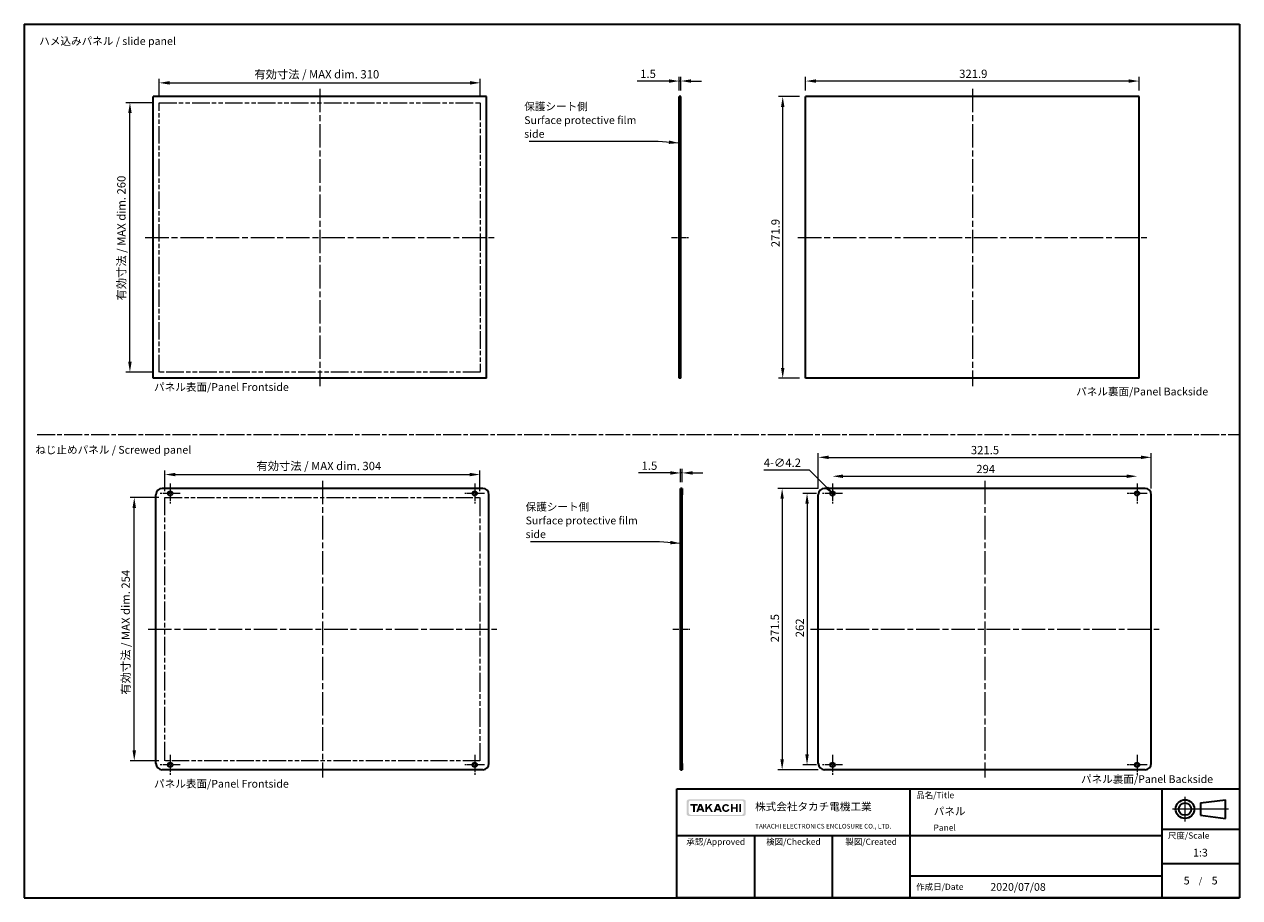
# Model space of a CAD drawing. Units: millimetres. Extents: x -772 to 5719, y -186 to 960.
# Drawn here: x 4546 to 5719, y -164 to 679 of the extents above; entities that cross this region are included whole.
import ezdxf
from ezdxf.enums import TextEntityAlignment as Align

# ---------------------------------------------------------------- set-up
doc = ezdxf.new("R2010")
doc.units = ezdxf.units.MM
doc.header["$LTSCALE"] = 4
doc.linetypes.add('CHAIN', pattern=[0.35429999999999995, 0.2362, -0.0295, 0.0591, -0.0295])
doc.linetypes.add('DOUBLE_DASH_CHAIN', pattern=[1.2403, 0.6614, -0.0827, 0.1654, -0.0827, 0.1654, -0.0827])
doc.layers.get('Defpoints').update_dxf_attribs({"lineweight": 25})
for name, color, linetype, lineweight in [('Border (ISO)', 7, 'Continuous', 35), ('Center Mark (ISO)', 131, 'Continuous', 18), ('Centerline (ISO)', 131, 'Continuous', 18), ('Dimension (ISO)', 7, 'Continuous', 18), ('Dimension (ISO) @ 1', 7, 'Continuous', 18), ('Hatch (ISO)', 1, 'Continuous', 18), ('Sketch Geometry (ISO)', 7, 'Continuous', 18), ('Symbol (ISO)', 7, 'Continuous', 18), ('Title (ISO)', 7, 'Continuous', 35), ('Visible (ISO)', 7, 'Continuous', 35), ('Visible Narrow (ISO)', 7, 'Continuous', 25)]:
    doc.layers.add(name, color=color, linetype=linetype, lineweight=lineweight)
doc.styles.add('Note Text (TK)', font='MS PGothic.ttf')
doc.styles.add('文字スタイル67', font='arial.ttf')
doc.dimstyles.new('Default - Method 1b (TK)', dxfattribs={"dimscale": 4, "dimtxt": 2.5, "dimasz": 2.5, "dimexe": 1, "dimexo": 1.499999999999999, "dimgap": 1, "dimtad": 1, "dimtoh": 1, "dimrnd": 1e-08, "dimdsep": 46, "dimtxsty": 'Note Text (TK)', "dimcen": 0.09, "dimdle": 5, "dimclrd": 100, "dimclre": 100, "dimclrt": 7, "dimadec": 1, "dimazin": 1, "dimtfac": 1, "dimtmove": 0, "dimatfit": 3, "dimfxl": 1, "dimtolj": 1, "dimlwd": -1, "dimlwe": -1, "dimarcsym": 0})
doc.dimstyles.new('Default - Method 1b (TK)$7', dxfattribs={"dimscale": 4, "dimtxt": 2.5, "dimasz": 2.5, "dimexe": 1, "dimexo": 1.499999999999999, "dimgap": 1, "dimtad": 1, "dimtoh": 1, "dimrnd": 1e-08, "dimdsep": 46, "dimtxsty": 'Note Text (TK)', "dimcen": 0.09, "dimdle": 5, "dimclrd": 100, "dimclre": 100, "dimclrt": 7, "dimadec": 1, "dimazin": 1, "dimtfac": 1, "dimtmove": 0, "dimatfit": 3, "dimfxl": 1, "dimtolj": 1, "dimlwd": -1, "dimlwe": -1, "dimarcsym": 0})

# ---------------------------------------------------------------- blocks, each defined once
blk = doc.blocks.new('図面枠 tk図枠')
at = {"layer": 'Border (ISO)'}
for p, q in [((14.49999999999999, 289), (405.4999999999997, 289)), ((14.49999999999999, 289), (14.50000000000001, 8.000000000000009)), ((405.4999999999997, 289), (405.4999999999997, 8.000000000000009)), ((14.50000000000001, 8.000000000000009), (405.4999999999997, 8.000000000000009))]:
    blk.add_line(p, q, dxfattribs=at)
blk = doc.blocks.new('表題欄 tk表題欄')
at = {"layer": 'Hatch (ISO)'}
h = blk.add_hatch(color=256, dxfattribs=at)
edge = h.paths.add_edge_path(flags=0)
edge.add_arc((95.57537688673351, 236.2990653650367), 0.5958259999999997, 269.9999999999897, 360)
edge.add_line((96.17120288673351, 236.2990653650368), (96.1712028867335, 239.7107813650365))
edge.add_arc((95.5753768867335, 239.7107813650366), 0.5958259999999997, 0, 90.0000000000068)
edge.add_line((95.57537688673342, 240.3066073650366), (79.13710888673356, 240.3066073650366))
edge.add_arc((79.13710888673353, 239.7107813650366), 0.5958259999999997, 89.99999999999744, 180)
edge.add_line((78.54128288673351, 239.7107813650365), (78.54128288673331, 236.2990653650368))
edge.add_arc((79.13710888673332, 236.2990653650365), 0.5958259999999997, 180, 270.0000000000231)
edge.add_line((79.13710888673356, 235.7032393650365), (95.57537688673342, 235.7032393650367))
edge = h.paths.add_edge_path()
edge.add_line((77.83935088673356, 239.9556413650365), (77.83935088673356, 236.0542053650368))
edge.add_arc((78.54128288673346, 236.0542053650367), 0.7019319999998936, 180, 270.0000000000087)
edge.add_line((78.54128288673355, 235.3522733650368), (96.17120288673351, 235.3522733650368))
edge.add_arc((96.17120288673351, 236.0542053650367), 0.7019319999998921, 270, 360)
edge.add_line((96.8731348867334, 236.0542053650368), (96.87313488673352, 239.9556413650365))
edge.add_arc((96.1712028867336, 239.9556413650367), 0.7019319999998921, 0, 90.00000000000873)
edge.add_line((96.1712028867335, 240.6575733650367), (78.54128288673355, 240.6575733650366))
edge.add_arc((78.54128288673355, 239.9556413650365), 0.7019319999999984, 90, 180)
for points in [[(79.07181288673355, 239.1476033650369), (79.07181288673355, 238.6578833650367), (79.92066088673353, 238.6578833650367), (79.92066088673353, 236.6581933650368), (80.50832488673353, 236.6581933650368), (80.50832488673353, 238.6578833650367), (81.35717288673355, 238.6578833650367), (81.35717288673355, 239.1476033650369)], [(85.68407849525303, 236.6581933650368), (84.9434673993943, 237.8918698287545), (84.41792288673358, 237.3246628822781), (84.41792288673358, 236.6581933650368), (83.89555488673355, 236.6581933650368), (83.89555488673355, 239.1476033650369), (84.41792288673358, 239.1476033650369), (84.41792288673358, 238.0993979968839), (85.38913556809511, 239.1476033650369), (86.1069649084727, 239.1476033650369), (85.31925422435492, 238.2974470774499), (86.30334488673353, 236.6581933650368)], [(92.0914293961446, 239.1476033650369), (92.0914293961446, 236.6581933650368), (92.60971639614463, 236.6581933650368), (92.60971639614463, 237.6580383650368), (93.76872039614459, 237.6580383650368), (93.76872039614459, 236.6581933650368), (94.28700739614462, 236.6581933650368), (94.28700739614462, 239.1476033650369), (93.76872039614459, 239.1476033650369), (93.76872039614459, 238.1477583650367), (92.60971639614463, 238.1477583650367), (92.60971639614463, 239.1476033650369)], [(94.8420233961447, 239.1476033650369), (94.8420233961447, 236.6581933650368), (95.3643913961447, 236.6581933650368), (95.3643913961447, 239.1476033650369)]]:
    blk.add_hatch(color=256, dxfattribs=at).paths.add_polyline_path(points)
h = blk.add_hatch(color=256, dxfattribs=at)
h.paths.add_polyline_path([(82.59020695886475, 237.7110913650368), (81.95242681460245, 237.7110913650368), (82.27131688673356, 238.5794973650367)], flags=0)
h.paths.add_polyline_path([(82.77903014574996, 237.1968853650368), (81.76360362771717, 237.1968853650368), (81.56578886050404, 236.6581933650368), (80.94907288673355, 236.6581933650368), (81.86321688673355, 239.1476033650369), (82.67941688673353, 239.1476033650369), (83.59356088673351, 236.6581933650368), (82.97684491296302, 236.6581933650368)])
h = blk.add_hatch(color=256, dxfattribs=at)
h.paths.add_polyline_path([(87.52707281460243, 237.7110913650368), (88.16485295886469, 237.7110913650368), (87.84596288673359, 238.5794973650367)], flags=0)
h.paths.add_polyline_path([(87.14043486050403, 236.6581933650368), (87.3382496277172, 237.1968853650368), (88.35367614574989, 237.1968853650368), (88.551490912963, 236.6581933650368), (89.16820688673344, 236.6581933650368), (88.25406288673351, 239.1476033650369), (87.43786288673356, 239.1476033650369), (86.52371888673358, 236.6581933650368)])
h = blk.add_hatch(color=256, dxfattribs=at)
edge = h.paths.add_edge_path()
edge.add_arc((90.52309888673331, 237.9028983650369), 1.273272000000011, 38.55054079078439, 336.5820184016556)
edge.add_line((91.69149139614443, 237.3968543650369), (91.17255542714857, 237.6216113977801))
edge.add_ellipse((90.52309888673351, 237.9028983650369), major_axis=(0, -0.7998759999999119), ratio=0.8673469387756529, start_angle=128.5505407907963, end_angle=426.582018401653, ccw=False)
edge.add_line((91.09381514418376, 238.3576891122095), (91.51887237036831, 238.6964075050431))
at = {"layer": 'Title (ISO)'}
for p, q in [((74.70882392282105, 244.052739026017), (255.7088239228211, 244.052739026017)), ((74.70882392282105, 209.052739026017), (74.70882392282105, 244.052739026017)), ((149.7088239228211, 244.052739026017), (149.7088239228211, 209.052739026017)), ((230.7088239228211, 244.052739026017), (230.7088239228211, 209.052739026017)), ((255.7088239228211, 244.052739026017), (255.7088239228211, 209.052739026017)), ((243.2088239228211, 239.552739026017), (251.2088239228211, 240.5527390260171)), ((243.2088239228211, 239.552739026017), (243.2088239228211, 235.552739026017)), ((251.2088239228211, 234.552739026017), (251.2088239228211, 240.5527390260171)), ((243.2088239228211, 235.552739026017), (251.2088239228211, 234.552739026017)), ((230.7088239228211, 231.052739026017), (255.7088239228211, 231.052739026017)), ((74.70882392282105, 229.052739026017), (230.7088239228211, 229.052739026017)), ((99.70882392282108, 229.052739026017), (99.70882392282108, 209.052739026017)), ((124.708823922821, 229.052739026017), (124.708823922821, 209.052739026017)), ((230.7088239228211, 220.052739026017), (255.7088239228211, 220.052739026017)), ((149.7088239228211, 216.052739026017), (230.7088239228211, 216.052739026017)), ((255.7088239228211, 209.052739026017), (74.70882392282105, 209.052739026017))]:
    blk.add_line(p, q, dxfattribs=at)
at = {"layer": 'Title (ISO)', "color": 4, "linetype": 'CHAIN', "lineweight": 18, "ltscale": 8.889559745788574}
blk.add_line((238.2088239228211, 241.552739026017), (238.2088239228211, 233.552739026017), dxfattribs=at)
at = {"layer": 'Title (ISO)', "color": 4, "linetype": 'CHAIN', "lineweight": 18, "ltscale": 20.00163269042969}
blk.add_line((252.2088239228211, 237.552739026017), (234.2088239228211, 237.552739026017), dxfattribs=at)
at = {"layer": 'Title (ISO)'}
for radius in [3, 2]:
    blk.add_circle((238.2088239228211, 237.552739026017), radius, dxfattribs=at)
at = {"layer": 'Title (ISO)', "color": 1, "char_height": 2.000000029802321, "line_spacing_factor": 1.5, "style": 'Note Text (TK)'}
for s, insert, attachment_point in [('\\fＭＳ Ｐゴシック|b0|i0;\\H2.0000;品名/Title', (151.708823922821, 242.052739026017), 4), ('\\fＭＳ Ｐゴシック|b0|i0;\\H2.0000;承認/Approved', (87.20882392282108, 227.052739026017), 5), ('\\fＭＳ Ｐゴシック|b0|i0;\\H2.0000;検図/Checked', (112.208823922821, 227.052739026017), 5), ('\\fＭＳ Ｐゴシック|b0|i0;\\H2.0000;製図/Created', (137.2088239228211, 227.052739026017), 5), ('\\fＭＳ Ｐゴシック|b0|i0;\\H2.0000;尺度/Scale', (232.7088239228211, 229.052739026017), 4), ('\\fＭＳ Ｐゴシック|b0|i0;\\H2.0000;作成日/Date', (151.708823922821, 212.552739026017), 4)]:
    blk.add_mtext(s, dxfattribs=dict(at, insert=insert, attachment_point=attachment_point))
at = {"layer": 'Title (ISO)', "color": 7, "line_spacing_factor": 1.5, "style": 'Note Text (TK)'}
for s, insert, char_height, attachment_point in [('株式会社タカチ電機工業', (99.87313488673342, 238.052739026017), 2.5, 4), ('\\fArial|b0|i0;\\H1.4986;TAKACHI ELECTRONICS ENCLOSURE CO., LTD.', (99.87313488673342, 232.052739026017), 1.49859994649887, 4), ('\\fＭＳ Ｐゴシック|b0|i0;\\H2.0000;/', (243.2088239228211, 214.552739026017), 2.000000029802321, 5)]:
    blk.add_mtext(s, dxfattribs=dict(at, insert=insert, char_height=char_height, attachment_point=attachment_point))
at = {"layer": 'Title (ISO)', "color": 7}
for tag, p, height, style in [('<品名>_001', (157.3395057354996, 235.5328526211062), 2.5, 'Note Text (TK)'), ('<Title>_001', (157.4305155958995, 230.5513747487906), 2.000000029802321, '文字スタイル67'), ('<ページ_No.>_001', (238.0980284456275, 213.302739026017), 2.5, 'Note Text (TK)'), ('<総ページ数>_001', (246.7997329866371, 213.302739026017), 2.5, 'Note Text (TK)'), ('作成日_001', (175.5468918326507, 211.2601253517655), 2.5, 'Note Text (TK)')]:
    blk.add_attdef(tag, p, '', height=height, dxfattribs=dict(at, style=style))
at = {"layer": 'Title (ISO)', "color": 7, "style": 'Note Text (TK)'}
for tag, p in [('<尺度>', (243.2088239228211, 223.5527390260171)), ('<承認>', (87.20882392282108, 217.052739026017))]:
    blk.add_attdef(tag, text='', height=2.5, dxfattribs=at).set_placement(p, align=Align.MIDDLE_CENTER)
blk = doc.blocks.new('*D109')
at = {"layer": 'Defpoints', "color": 0}
for p in [(4986.279749407941, 622.0855492502487), (4676.279749407941, 602.8774441828496), (4986.279749407941, 602.8774441828497)]:
    blk.add_point(p, dxfattribs=at)
at = {"layer": 'Dimension (ISO)', "color": 100}
for p, q in [((4676.279749407941, 608.8774441828498), (4676.279749407941, 626.0855492502487)), ((4686.279749407941, 622.0855492502487), (4976.279749407941, 622.0855492502487)), ((4986.279749407941, 608.8774441828498), (4986.279749407941, 626.0855492502487))]:
    blk.add_line(p, q, dxfattribs=at)
for points in [[(4686.279749407941, 623.7522159169152), (4686.279749407941, 620.4188825835822), (4676.279749407941, 622.0855492502487)], [(4976.279749407941, 623.7522159169152), (4976.279749407941, 620.4188825835822), (4986.279749407941, 622.0855492502487)]]:
    blk.add_solid(points, dxfattribs=at)
at = {"layer": 'Dimension (ISO)', "color": 7, "insert": (4768.148547955155, 630.358276522976), "char_height": 8, "attachment_point": 4, "style": 'Note Text (TK)'}
blk.add_mtext('\\A1;有効寸法 / MAX dim. 310', dxfattribs=at)
blk = doc.blocks.new('*D108')
at = {"layer": 'Defpoints', "color": 0}
for p in [(4648.051163671008, 602.8774441828496), (4676.279749407941, 602.8774441828496), (4676.279749407941, 342.8774441828498)]:
    blk.add_point(p, dxfattribs=at)
at = {"layer": 'Dimension (ISO)', "color": 100}
for p, q in [((4670.279749407941, 602.8774441828496), (4644.051163671009, 602.8774441828496)), ((4648.051163671008, 352.8774441828498), (4648.051163671008, 592.8774441828497)), ((4670.279749407941, 342.8774441828498), (4644.051163671009, 342.8774441828498))]:
    blk.add_line(p, q, dxfattribs=at)
for points in [[(4646.384497004341, 592.8774441828497), (4649.717830337674, 592.8774441828497), (4648.051163671008, 602.8774441828496)], [(4646.384497004341, 352.8774441828498), (4649.717830337674, 352.8774441828498), (4648.051163671008, 342.8774441828498)]]:
    blk.add_solid(points, dxfattribs=at)
at = {"layer": 'Dimension (ISO)', "color": 7, "insert": (4639.778436398282, 411.9724854469861), "char_height": 8, "attachment_point": 4, "rotation": 90, "style": 'Note Text (TK)'}
blk.add_mtext('\\A1;有効寸法 / MAX dim. 260', dxfattribs=at)
blk = doc.blocks.new('*D107')
at = {"layer": 'Defpoints', "color": 0}
for p in [(4985.892675237707, 244.0110813809619), (4681.892675237707, 221.8273242243313), (4985.892675237707, 221.8273242243313)]:
    blk.add_point(p, dxfattribs=at)
at = {"layer": 'Dimension (ISO)', "color": 100}
for p, q in [((4681.892675237707, 227.8273242243313), (4681.892675237707, 248.0110813809619)), ((4985.892675237707, 227.8273242243313), (4985.892675237707, 248.0110813809619)), ((4691.892675237706, 244.0110813809619), (4975.892675237706, 244.0110813809619))]:
    blk.add_line(p, q, dxfattribs=at)
for points in [[(4691.892675237706, 245.6777480476285), (4691.892675237706, 242.3444147142952), (4681.892675237707, 244.0110813809619)], [(4975.892675237706, 245.6777480476285), (4975.892675237706, 242.3444147142952), (4985.892675237707, 244.0110813809619)]]:
    blk.add_solid(points, dxfattribs=at)
at = {"layer": 'Dimension (ISO)', "color": 7, "insert": (4770.130768847113, 252.2838086536892), "char_height": 8, "attachment_point": 4, "style": 'Note Text (TK)'}
blk.add_mtext('\\A1;有効寸法 / MAX dim. 304', dxfattribs=at)
blk = doc.blocks.new('*D106')
at = {"layer": 'Defpoints', "color": 0}
for p in [(4652.21666295258, 221.8273242243312), (4681.892675237707, 221.8273242243312), (4681.892675237707, -32.17267577566875)]:
    blk.add_point(p, dxfattribs=at)
at = {"layer": 'Dimension (ISO)', "color": 100}
for p, q in [((4675.892675237706, 221.8273242243312), (4648.21666295258, 221.8273242243312)), ((4652.21666295258, -22.17267577566875), (4652.21666295258, 211.8273242243311)), ((4675.892675237706, -32.17267577566875), (4648.21666295258, -32.17267577566874))]:
    blk.add_line(p, q, dxfattribs=at)
for points in [[(4650.549996285913, 211.8273242243311), (4653.883329619247, 211.8273242243311), (4652.21666295258, 221.8273242243312)], [(4650.549996285913, -22.17267577566875), (4653.883329619247, -22.17267577566875), (4652.21666295258, -32.17267577566874)]]:
    blk.add_solid(points, dxfattribs=at)
at = {"layer": 'Dimension (ISO)', "color": 7, "insert": (4643.943935679852, 31.50535355946442), "char_height": 8, "attachment_point": 4, "rotation": 90, "style": 'Note Text (TK)'}
blk.add_mtext('\\A1;有効寸法 / MAX dim. 254', dxfattribs=at)
blk = doc.blocks.new('*D105')
at = {"layer": 'Defpoints', "color": 0}
for p in [(5300.390889945031, 623.8274441828495), (5300.390889945031, 608.8274441828493), (5622.290889945032, 608.8274441828493)]:
    blk.add_point(p, dxfattribs=at)
at = {"layer": 'Dimension (ISO)', "color": 100}
for p, q in [((5300.390889945031, 614.8274441828495), (5300.390889945031, 627.8274441828495)), ((5612.290889945033, 623.8274441828495), (5310.390889945033, 623.8274441828495)), ((5622.290889945032, 614.8274441828495), (5622.290889945032, 627.8274441828495))]:
    blk.add_line(p, q, dxfattribs=at)
for points in [[(5310.390889945033, 625.494110849516), (5310.390889945033, 622.1607775161827), (5300.390889945031, 623.8274441828495)], [(5612.290889945033, 625.494110849516), (5612.290889945033, 622.1607775161827), (5622.290889945032, 623.8274441828495)]]:
    blk.add_solid(points, dxfattribs=at)
at = {"layer": 'Dimension (ISO)', "color": 7, "insert": (5448.594878723412, 630.8274441828493), "char_height": 8, "attachment_point": 4, "style": 'Note Text (TK)'}
blk.add_mtext('\\A1;321.9', dxfattribs=at)
blk = doc.blocks.new('*D104')
at = {"layer": 'Defpoints', "color": 0}
for p in [(5278.230465907917, 608.8274441828493), (5300.390889945031, 608.8274441828493), (5300.390889945031, 336.9274441828495)]:
    blk.add_point(p, dxfattribs=at)
at = {"layer": 'Dimension (ISO)', "color": 100}
for p, q in [((5294.390889945033, 608.8274441828493), (5274.230465907916, 608.8274441828493)), ((5278.230465907917, 346.9274441828495), (5278.230465907917, 598.8274441828495)), ((5294.390889945033, 336.9274441828495), (5274.230465907916, 336.9274441828495))]:
    blk.add_line(p, q, dxfattribs=at)
for points in [[(5276.563799241248, 598.8274441828495), (5279.897132574583, 598.8274441828495), (5278.230465907917, 608.8274441828493)], [(5276.563799241248, 346.9274441828495), (5279.897132574583, 346.9274441828495), (5278.230465907917, 336.9274441828495)]]:
    blk.add_solid(points, dxfattribs=at)
at = {"layer": 'Dimension (ISO)', "color": 7, "insert": (5271.230465907916, 463.4944580718299), "char_height": 8, "attachment_point": 4, "rotation": 90, "style": 'Note Text (TK)'}
blk.add_mtext('\\A1;271.9', dxfattribs=at)
blk = doc.blocks.new('*D103')
at = {"layer": 'Defpoints', "color": 0}
for p in [(5620.330861555826, 242.3672359716842), (5326.330861555828, 225.8273242243313), (5620.330861555826, 225.8273242243313)]:
    blk.add_point(p, dxfattribs=at)
at = {"layer": 'Dimension (ISO)', "color": 100}
blk.add_line((5336.330861555826, 242.3672359716842), (5610.330861555826, 242.3672359716842), dxfattribs=at)
for points in [[(5336.330861555826, 244.0339026383509), (5336.330861555826, 240.7005693050176), (5326.330861555828, 242.3672359716842)], [(5610.330861555826, 244.0339026383509), (5610.330861555826, 240.7005693050176), (5620.330861555826, 242.3672359716842)]]:
    blk.add_solid(points, dxfattribs=at)
at = {"layer": 'Dimension (ISO)', "color": 7, "insert": (5465.102528229441, 249.3672359716843), "char_height": 8, "attachment_point": 4, "style": 'Note Text (TK)'}
blk.add_mtext('\\A1;294', dxfattribs=at)
blk = doc.blocks.new('*D102')
at = {"layer": 'Defpoints', "color": 0}
for p in [(5634.080861555826, 260.6174678083513), (5312.580861555826, 224.5773242243313), (5634.080861555826, 224.5773242243313)]:
    blk.add_point(p, dxfattribs=at)
at = {"layer": 'Dimension (ISO)', "color": 100}
for p, q in [((5312.580861555826, 230.5773242243313), (5312.580861555826, 264.6174678083513)), ((5322.580861555826, 260.6174678083513), (5624.080861555826, 260.6174678083513)), ((5634.080861555826, 230.5773242243313), (5634.080861555826, 264.6174678083513))]:
    blk.add_line(p, q, dxfattribs=at)
for points in [[(5322.580861555826, 262.2841344750179), (5322.580861555826, 258.9508011416846), (5312.580861555826, 260.6174678083513)], [(5624.080861555826, 262.2841344750179), (5624.080861555826, 258.9508011416846), (5634.080861555826, 260.6174678083513)]]:
    blk.add_solid(points, dxfattribs=at)
at = {"layer": 'Dimension (ISO)', "color": 7, "insert": (5459.879929552617, 267.6174678083512), "char_height": 8, "attachment_point": 4, "style": 'Note Text (TK)'}
blk.add_mtext('\\A1;321.5', dxfattribs=at)
blk = doc.blocks.new('*D101')
at = {"layer": 'Defpoints', "color": 0}
for p in [(5316.730861555827, 225.8273242243313), (5301.730861555827, -36.17267577566875), (5316.730861555827, -36.17267577566875)]:
    blk.add_point(p, dxfattribs=at)
at = {"layer": 'Dimension (ISO)', "color": 100}
for p, q in [((5310.730861555827, 225.8273242243313), (5297.730861555827, 225.8273242243313)), ((5301.730861555827, 215.8273242243313), (5301.730861555827, -26.17267577566875)), ((5310.730861555827, -36.17267577566875), (5297.730861555827, -36.17267577566875))]:
    blk.add_line(p, q, dxfattribs=at)
for points in [[(5300.064194889159, 215.8273242243313), (5303.397528222493, 215.8273242243313), (5301.730861555827, 225.8273242243313)], [(5300.064194889159, -26.17267577566875), (5303.397528222493, -26.17267577566875), (5301.730861555827, -36.17267577566875)]]:
    blk.add_solid(points, dxfattribs=at)
at = {"layer": 'Dimension (ISO)', "color": 7, "insert": (5294.730861555827, 86.94443864259216), "char_height": 8, "attachment_point": 4, "rotation": 90, "style": 'Note Text (TK)'}
blk.add_mtext('\\A1;262', dxfattribs=at)
blk = doc.blocks.new('*D100')
at = {"layer": 'Defpoints', "color": 0}
for p in [(5318.580861555826, 230.5773242243313), (5277.678755068974, -40.92267577566874), (5318.580861555826, -40.92267577566874)]:
    blk.add_point(p, dxfattribs=at)
at = {"layer": 'Dimension (ISO)', "color": 100}
for p, q in [((5312.580861555826, 230.5773242243313), (5273.678755068974, 230.5773242243313)), ((5277.678755068974, 220.5773242243314), (5277.678755068974, -30.92267577566874)), ((5312.580861555826, -40.92267577566874), (5273.678755068974, -40.92267577566874))]:
    blk.add_line(p, q, dxfattribs=at)
for points in [[(5276.012088402307, 220.5773242243314), (5279.345421735641, 220.5773242243314), (5277.678755068974, 230.5773242243313)], [(5276.012088402307, -30.92267577566874), (5279.345421735641, -30.92267577566874), (5277.678755068974, -40.92267577566874)]]:
    blk.add_solid(points, dxfattribs=at)
at = {"layer": 'Dimension (ISO)', "color": 7, "insert": (5270.678755068974, 82.07419449663475), "char_height": 8, "attachment_point": 4, "rotation": 90, "style": 'Note Text (TK)'}
blk.add_mtext('\\A1;271.5', dxfattribs=at)
blk = doc.blocks.new('*D99')
at = {"layer": 'Defpoints', "color": 0}
for p in [(5324.845937315334, 227.3122484648216), (5327.815785796316, 224.3423999838401)]:
    blk.add_point(p, dxfattribs=at)
at = {"layer": 'Dimension (ISO)', "color": 100}
for p, q in [((5259.952510568798, 248.407519835851), (5303.750665944306, 248.407519835851)), ((5303.750665944306, 248.407519835851), (5320.744717984451, 231.4134677957054))]:
    blk.add_line(p, q, dxfattribs=at)
blk.add_solid([(5321.923229286429, 232.5919790976832), (5319.566206682473, 230.2349564937281), (5327.815785796316, 224.3423999838401)], dxfattribs=at)
at = {"layer": 'Dimension (ISO)', "color": 7, "insert": (5259.952510568798, 255.4075198358519), "char_height": 8, "attachment_point": 4, "style": 'Note Text (TK)'}
blk.add_mtext('\\A1;4-∅4.2', dxfattribs=at)
blk = doc.blocks.new('*D98')
at = {"layer": 'Defpoints', "color": 0}
for p in [(5178.353968545279, 623.8274441828495), (5178.353968545279, 608.8274441828493), (5179.853968545279, 608.8274441828493)]:
    blk.add_point(p, dxfattribs=at)
at = {"layer": 'Dimension (ISO)', "color": 100}
for p, q in [((5168.353968545279, 623.8274441828495), (5137.649423090735, 623.8274441828495)), ((5178.353968545279, 614.8274441828495), (5178.353968545279, 627.8274441828495)), ((5179.853968545279, 623.8274441828495), (5178.353968545279, 623.8274441828495)), ((5179.853968545279, 614.8274441828495), (5179.853968545279, 627.8274441828495)), ((5189.853968545278, 623.8274441828495), (5199.853968545279, 623.8274441828495))]:
    blk.add_line(p, q, dxfattribs=at)
for points in [[(5168.353968545279, 625.494110849516), (5168.353968545279, 622.1607775161827), (5178.353968545279, 623.8274441828495)], [(5189.853968545278, 625.494110849516), (5189.853968545278, 622.1607775161827), (5179.853968545279, 623.8274441828495)]]:
    blk.add_solid(points, dxfattribs=at)
at = {"layer": 'Dimension (ISO)', "color": 7, "insert": (5140.649423090735, 630.8274441828493), "char_height": 8, "attachment_point": 4, "style": 'Note Text (TK)'}
blk.add_mtext('\\A1;1.5', dxfattribs=at)
blk = doc.blocks.new('*D97')
at = {"layer": 'Defpoints', "color": 0}
for p in [(5179.703795318681, 245.5773242243314), (5179.703795318681, 230.5773242243313), (5181.203795318681, 230.5773242243313)]:
    blk.add_point(p, dxfattribs=at)
at = {"layer": 'Dimension (ISO)', "color": 100}
for p, q in [((5179.703795318681, 236.5773242243313), (5179.703795318681, 249.5773242243313)), ((5181.203795318681, 236.5773242243313), (5181.203795318681, 249.5773242243313)), ((5169.703795318681, 245.5773242243314), (5138.999249864134, 245.5773242243314)), ((5181.203795318681, 245.5773242243314), (5179.703795318681, 245.5773242243314)), ((5191.203795318681, 245.5773242243314), (5201.203795318681, 245.5773242243314))]:
    blk.add_line(p, q, dxfattribs=at)
for points in [[(5169.703795318681, 247.243990890998), (5169.703795318681, 243.9106575576647), (5179.703795318681, 245.5773242243314)], [(5191.203795318681, 247.243990890998), (5191.203795318681, 243.9106575576647), (5181.203795318681, 245.5773242243314)]]:
    blk.add_solid(points, dxfattribs=at)
at = {"layer": 'Dimension (ISO)', "color": 7, "insert": (5141.999249864134, 252.5773242243313), "char_height": 8, "attachment_point": 4, "style": 'Note Text (TK)'}
blk.add_mtext('\\A1;1.5', dxfattribs=at)

msp = doc.modelspace()

# ---------------------------------------------------------------- linework, layer by layer
at = {"layer": 'Center Mark (ISO)', "linetype": 'CHAIN', "ltscale": 7.111627578735351}
for p, q in [((4686.892675237706, 235.4273242243313), (4686.892675237706, 216.2273242243313)), ((4980.892675237707, 235.4273242243313), (4980.892675237707, 216.2273242243313)), ((5326.330861555828, 235.4273242243313), (5326.330861555828, 216.2273242243313)), ((5620.330861555826, 235.4273242243313), (5620.330861555826, 216.2273242243313)), ((4696.492675237705, 225.8273242243313), (4677.292675237706, 225.8273242243313)), ((4990.492675237707, 225.8273242243313), (4971.292675237706, 225.8273242243313)), ((5335.930861555826, 225.8273242243313), (5316.730861555827, 225.8273242243313)), ((5629.930861555827, 225.8273242243313), (5610.730861555826, 225.8273242243313)), ((4686.892675237706, -26.57267577566873), (4686.892675237706, -45.77267577566877)), ((4980.892675237707, -26.57267577566873), (4980.892675237707, -45.77267577566877)), ((5326.330861555828, -26.57267577566873), (5326.330861555828, -45.77267577566877)), ((5620.330861555826, -26.57267577566873), (5620.330861555826, -45.77267577566877)), ((4696.492675237705, -36.17267577566875), (4677.292675237706, -36.17267577566875)), ((4990.492675237707, -36.17267577566875), (4971.292675237706, -36.17267577566875)), ((5335.930861555826, -36.17267577566875), (5316.730861555827, -36.17267577566875)), ((5629.930861555827, -36.17267577566875), (5610.730861555826, -36.17267577566875))]:
    msp.add_line(p, q, dxfattribs=at)
at = {"layer": 'Centerline (ISO)', "linetype": 'CHAIN', "ltscale": 23.99096870422363}
for p, q in [((4831.279749407941, 616.3274441828497), (4831.279749407941, 329.4274441828497)), ((5461.340889945033, 616.3274441828495), (5461.340889945033, 329.4274441828495)), ((4662.829749407942, 472.8774441828496), (4999.729749407941, 472.8774441828496)), ((5292.890889945033, 472.8774441828496), (5629.790889945032, 472.8774441828496)), ((4833.892675237706, 238.0773242243313), (4833.892675237706, -48.42267577566875)), ((5473.330861555826, 238.0773242243313), (5473.330861555826, -48.42267577566875)), ((4665.642675237706, 94.82732422433128), (5002.142675237706, 94.82732422433128)), ((5305.080861555826, 94.82732422433128), (5641.580861555826, 94.82732422433128))]:
    msp.add_line(p, q, dxfattribs=at)
at = {"layer": 'Centerline (ISO)', "linetype": 'CHAIN', "ltscale": 6.111540794372557}
for p, q in [((5170.853968545279, 472.8774441828496), (5187.353968545279, 472.8774441828496)), ((5172.203795318683, 94.82732422433128), (5188.703795318683, 94.82732422433128))]:
    msp.add_line(p, q, dxfattribs=at)
at = {"layer": 'Sketch Geometry (ISO)', "color": 4, "linetype": 'DOUBLE_DASH_CHAIN', "ltscale": 6.408705711364746}
for p, q in [((4676.279749407941, 602.8774441828496), (4986.279749407941, 602.8774441828497)), ((4986.279749407941, 342.8774441828498), (4676.279749407941, 342.8774441828498))]:
    msp.add_line(p, q, dxfattribs=at)
at = {"layer": 'Sketch Geometry (ISO)', "color": 4, "linetype": 'DOUBLE_DASH_CHAIN', "ltscale": 6.352324485778807}
for p, q in [((4676.279749407941, 342.8774441828498), (4676.279749407941, 602.8774441828496)), ((4986.279749407941, 602.8774441828497), (4986.279749407941, 342.8774441828499))]:
    msp.add_line(p, q, dxfattribs=at)
at = {"layer": 'Sketch Geometry (ISO)', "color": 4, "linetype": 'CHAIN', "ltscale": 18.43887329101562}
msp.add_line((4558.347188544487, 282.5229054994157), (5719.393263857117, 282.5229054994157), dxfattribs=at)
at = {"layer": 'Sketch Geometry (ISO)', "color": 4, "linetype": 'DOUBLE_DASH_CHAIN', "ltscale": 6.284666538238525}
for p, q in [((4681.892675237707, 221.8273242243313), (4985.892675237707, 221.8273242243313)), ((4985.892675237707, -32.17267577566875), (4681.892675237707, -32.17267577566875))]:
    msp.add_line(p, q, dxfattribs=at)
at = {"layer": 'Sketch Geometry (ISO)', "color": 4, "linetype": 'DOUBLE_DASH_CHAIN', "ltscale": 6.826305389404295}
for p, q in [((4681.892675237707, -32.17267577566875), (4681.892675237707, 221.8273242243312)), ((4985.892675237707, 221.8273242243313), (4985.892675237707, -32.17267577566875))]:
    msp.add_line(p, q, dxfattribs=at)
at = {"layer": 'Visible (ISO)'}
for p, q in [((4992.229749407941, 608.8274441828497), (4670.329749407941, 608.8274441828497)), ((4670.329749407941, 336.9274441828498), (4670.329749407941, 608.8274441828497)), ((4992.229749407941, 336.9274441828498), (4992.229749407941, 608.8274441828497)), ((5179.853968545279, 608.8274441828493), (5178.353968545279, 608.8274441828493)), ((5178.353968545279, 336.9274441828496), (5178.353968545279, 608.8274441828493)), ((5179.853968545279, 336.9274441828496), (5179.853968545279, 608.8274441828493)), ((5300.390889945031, 336.9274441828495), (5300.390889945031, 608.8274441828493)), ((5622.290889945032, 608.8274441828493), (5300.390889945031, 608.8274441828493)), ((5622.290889945032, 336.9274441828495), (5622.290889945032, 608.8274441828493)), ((4992.229749407941, 336.9274441828498), (4670.329749407941, 336.9274441828498)), ((5179.853968545279, 336.9274441828496), (5178.353968545279, 336.9274441828496)), ((5622.290889945032, 336.9274441828495), (5300.390889945031, 336.9274441828495)), ((4673.142675237706, -34.92267577566875), (4673.142675237706, 224.5773242243313)), ((4988.642675237707, 230.5773242243313), (4679.142675237706, 230.5773242243313)), ((4994.642675237706, -34.92267577566875), (4994.642675237706, 224.5773242243313)), ((5179.703795318683, 224.5773242243313), (5179.703795318681, 230.5773242243313)), ((5181.203795318681, 230.5773242243313), (5179.703795318681, 230.5773242243313)), ((5179.703795318683, -34.92267577566869), (5179.703795318683, 224.5773242243313)), ((5181.203795318681, 230.5773242243313), (5181.203795318683, 224.5773242243313)), ((5181.203795318683, -34.92267577566869), (5181.203795318683, 224.5773242243313)), ((5312.580861555826, -34.92267577566875), (5312.580861555826, 224.5773242243313)), ((5628.080861555826, 230.5773242243313), (5318.580861555826, 230.5773242243313)), ((5634.080861555826, -34.92267577566875), (5634.080861555826, 224.5773242243313)), ((5179.703795318681, -40.92267577566868), (5179.703795318683, -34.92267577566869)), ((5181.203795318683, -34.92267577566869), (5181.203795318681, -40.92267577566868)), ((4988.642675237707, -40.92267577566874), (4679.142675237706, -40.92267577566874)), ((5179.703795318681, -40.92267577566868), (5181.203795318681, -40.92267577566868)), ((5628.080861555826, -40.92267577566874), (5318.580861555826, -40.92267577566874))]:
    msp.add_line(p, q, dxfattribs=at)
for centre in [(4686.892675237706, 225.8273242243312), (4980.892675237707, 225.8273242243312), (5326.330861555828, 225.8273242243312), (5620.330861555826, 225.8273242243312), (4686.892675237706, -36.17267577566875), (4980.892675237707, -36.17267577566875), (5326.330861555828, -36.17267577566875), (5620.330861555826, -36.17267577566875)]:
    msp.add_circle(centre, 2.1, dxfattribs=at)
for centre, radius, start, end in [((4679.142675237706, 224.5773242243312), 6.000000000000039, 90, 180), ((4988.642675237707, 224.5773242243312), 6.000000000000084, 0, 90), ((5318.580861555826, 224.5773242243312), 6.000000000000084, 90, 180), ((5628.080861555826, 224.5773242243312), 6.000000000000047, 0, 90), ((4679.142675237706, -34.92267577566875), 6, 180, 270), ((4988.642675237707, -34.92267577566869), 6.000000000000047, 270, 0), ((5318.580861555826, -34.92267577566869), 6.000000000000039, 180, 270), ((5628.080861555826, -34.92267577566875), 6, 270, 0)]:
    msp.add_arc(centre, radius, start, end, dxfattribs=at)
at = {"layer": 'Visible Narrow (ISO)'}
for p, q in [((5179.703795318683, 224.5773242243313), (5181.203795318683, 224.5773242243313)), ((5181.203795318683, -34.92267577566869), (5179.703795318683, -34.92267577566869))]:
    msp.add_line(p, q, dxfattribs=at)

# ---------------------------------------------------------------- block references
at = {"xscale": 3, "yscale": 3, "zscale": 3}
msp.add_blockref('図面枠 tk図枠', (4502.578965644778, -188.4088671604663), dxfattribs=at)
ref = msp.add_blockref('表題欄 tk表題欄', (4951.952493876316, -791.5670842385172), dxfattribs=dict(xscale=3, yscale=3, zscale=3))
ref.add_attrib('<品名>_001', 'パネル', (5423.971011082816, -84.67023091620852), dxfattribs={"layer": 'Title (ISO)', "color": 7, "height": 7.5, "style": 'Note Text (TK)'})
ref.add_attrib('<尺度>_001', '1:3', (5674.419874531221, -124.6588671604662), dxfattribs={"layer": 'Title (ISO)', "color": 7, "height": 7.5, "style": 'Note Text (TK)'})
ref.add_attrib('作成日_001', '2020/07/08', (5478.678396646997, -157.7867081832208), dxfattribs={"layer": 'Title (ISO)', "color": 7, "height": 7.5, "style": 'Note Text (TK)'})
ref.add_attrib('<Title>_001', 'Panel', (5423.785650478497, -99.8106407543068), dxfattribs={"layer": 'Title (ISO)', "color": 7, "height": 6.000000089406968, "style": '文字スタイル67'})
ref.add_attrib('<ページ_No.>_001', '5', (5665.351692836228, -151.6588671604662), dxfattribs={"layer": 'Title (ISO)', "color": 7, "height": 7.5, "style": 'Note Text (TK)'})
ref.add_attrib('<総ページ数>_001', '5', (5692.351692836228, -151.6588671604662), dxfattribs={"layer": 'Title (ISO)', "color": 7, "height": 7.5, "style": 'Note Text (TK)'})

# ---------------------------------------------------------------- texts
at = {"layer": 'Symbol (ISO)', "color": 7, "char_height": 7.5, "style": 'Note Text (TK)'}
for s, insert, width, attachment_point, line_spacing_factor in [('{ハメ込みパネル / slide panel}', (4560.468498673123, 661.4240789267511), 136.1403465270996, 4, 1.5), ('{保護シート側\\PSurface protective film side}', (5028.668161735672, 566.7672774910407), 129.2982530593872, 7, 1.058181881904602), ('{ねじ止めパネル / Screwed panel}', (4556.627798007259, 266.9063294598136), 155.7017612457275, 4, 1.5), ('{保護シート側\\PSurface protective film side}', (5030.017988509075, 180.3506985232535), 129.2982530593872, 7, 1.058181881904602)]:
    msp.add_mtext(s, dxfattribs=dict(at, insert=insert, width=width, attachment_point=attachment_point, line_spacing_factor=line_spacing_factor))
at = {"layer": 'Symbol (ISO)', "color": 7, "char_height": 7.5, "attachment_point": 4, "line_spacing_factor": 1.5, "style": 'Note Text (TK)'}
for s, width, insert in [('{\\fMS PGothic|b0|i0|c128|p50;パネル表面/Panel Frontside}', 159.710636432348, (4671.334222309578, 328.4789019023756)), ('{\\fMS PGothic|b0|i0|c128|p50;パネル裏面/Panel Backside}', 136.2338617588429, (5561.506213901164, 324.1180211087631)), ('{\\fMS PGothic|b0|i0|c128|p50;パネル裏面/Panel Backside}', 179.6994995389677, (5566.190296667294, -49.94338422684996)), ('{\\fMS PGothic|b0|i0|c128|p50;パネル表面/Panel Frontside}', 144.1784559891311, (4671.334222309578, -54.4088458785427))]:
    msp.add_mtext_dynamic_manual_height_columns(s, width=width, gutter_width=1, heights=[0], dxfattribs=dict(at, insert=insert))

# ---------------------------------------------------------------- dimensions: what is measured, and where the dimension line sits
at = {"layer": 'Dimension (ISO) @ 1', "color": 100}
for base, p1, p2, angle, picture, middle in [((4986.279749407941, 622.0855492502487), (4676.279749407941, 602.8774441828496), (4986.279749407941, 602.8774441828497), 180, '*D109', (4830.69400250061, 622.0855492502487)), ((4648.051163671008, 602.8774441828496), (4676.279749407941, 342.8774441828498), (4676.279749407941, 602.8774441828496), 90, '*D108', (4648.051163671008, 474.5179399924408)), ((4985.892675237707, 244.0110813809619), (4681.892675237707, 221.8273242243313), (4985.892675237707, 221.8273242243313), 180, '*D107', (4832.698950665296, 244.0110813809619)), ((4652.21666295258, 221.8273242243312), (4681.892675237707, -32.17267577566875), (4681.892675237707, 221.8273242243312), 90, '*D106', (4652.21666295258, 94.07353537764624))]:
    dim = msp.add_linear_dim(base=base, p1=p1, p2=p2, angle=angle, text='有効寸法 / MAX dim. <>', dimstyle='Default - Method 1b (TK)', override={"dimscale": 1, "dimtxt": 8, "dimasz": 10, "dimexe": 4, "dimexo": 5.999999999999999, "dimgap": 3, "dimtoh": 0, "dimdec": 2, "dimcen": 0.36, "dimtp": 0, "dimtm": 0, "dimtdec": 2, "dimtix": 0, "dimtofl": 0, "dimtmove": 0, "dimatfit": 1}, dxfattribs=at)
    dim.commit()
    dim.dimension.update_dxf_attribs({"geometry": picture, "text_midpoint": middle, "dimtype": 128})
for base, p1, p2, angle, override, picture, middle in [((5178.353968545279, 623.8274441828495), (5179.853968545279, 608.8274441828493), (5178.353968545279, 608.8274441828493), 180, {"dimscale": 1, "dimtxt": 8, "dimasz": 10, "dimexe": 4, "dimexo": 5.999999999999999, "dimgap": 3, "dimtoh": 0, "dimdec": 2, "dimcen": 0.36, "dimtp": 0, "dimtm": 0, "dimtdec": 2, "dimtix": 0, "dimtofl": 1, "dimtmove": 0, "dimatfit": 1}, '*D98', (5146.740332181643, 623.8274441828495)), ((5300.390889945031, 623.8274441828495), (5622.290889945032, 608.8274441828493), (5300.390889945031, 608.8274441828493), 180, {"dimscale": 1, "dimtxt": 8, "dimasz": 10, "dimexe": 4, "dimexo": 5.999999999999999, "dimgap": 3, "dimtoh": 0, "dimdec": 2, "dimcen": 0.36, "dimtp": 0, "dimtm": 0, "dimtdec": 2, "dimtix": 0, "dimtofl": 0, "dimtmove": 0, "dimatfit": 1}, '*D105', (5460.799424177957, 623.8274441828495)), ((5278.230465907917, 608.8274441828493), (5300.390889945031, 336.9274441828495), (5300.390889945031, 608.8274441828493), 90, {"dimscale": 1, "dimtxt": 8, "dimasz": 10, "dimexe": 4, "dimexo": 5.999999999999999, "dimgap": 3, "dimtoh": 0, "dimdec": 2, "dimcen": 0.36, "dimtp": 0, "dimtm": 0, "dimtdec": 2, "dimtix": 0, "dimtofl": 0, "dimtmove": 0, "dimatfit": 1}, '*D104', (5278.230465907917, 475.6990035263752)), ((5634.080861555826, 260.6174678083513), (5312.580861555826, 224.5773242243313), (5634.080861555826, 224.5773242243313), 180, {"dimscale": 1, "dimtxt": 8, "dimasz": 10, "dimexe": 4, "dimexo": 5.999999999999999, "dimgap": 3, "dimtoh": 0, "dimdec": 2, "dimcen": 0.36, "dimtp": 0, "dimtm": 0, "dimtdec": 2, "dimtix": 0, "dimtofl": 0, "dimtmove": 0, "dimatfit": 1}, '*D102', (5472.10720227989, 260.6174678083513)), ((5179.703795318681, 245.5773242243314), (5181.203795318681, 230.5773242243313), (5179.703795318681, 230.5773242243313), 180, {"dimscale": 1, "dimtxt": 8, "dimasz": 10, "dimexe": 4, "dimexo": 5.999999999999999, "dimgap": 3, "dimtoh": 0, "dimdec": 2, "dimcen": 0.36, "dimtp": 0, "dimtm": 0, "dimtdec": 2, "dimtix": 0, "dimtofl": 1, "dimtmove": 0, "dimatfit": 1}, '*D97', (5148.090158955044, 245.5773242243314)), ((5620.330861555826, 242.3672359716842), (5326.330861555828, 225.8273242243313), (5620.330861555826, 225.8273242243313), 180, {"dimscale": 1, "dimtxt": 8, "dimasz": 10, "dimexe": 4, "dimexo": 5.999999999999999, "dimgap": 3, "dimtoh": 0, "dimdec": 2, "dimcen": 0.36, "dimse1": 1, "dimse2": 1, "dimtp": 0, "dimtm": 0, "dimtdec": 2, "dimtix": 0, "dimtofl": 0, "dimtmove": 0, "dimatfit": 1}, '*D103', (5473.352528229441, 242.3672359716842)), ((5277.678755068974, -40.92267577566874), (5318.580861555826, 230.5773242243313), (5318.580861555826, -40.92267577566874), 90, {"dimscale": 1, "dimtxt": 8, "dimasz": 10, "dimexe": 4, "dimexo": 5.999999999999999, "dimgap": 3, "dimtoh": 0, "dimdec": 2, "dimcen": 0.36, "dimtp": 0, "dimtm": 0, "dimtdec": 2, "dimtix": 0, "dimtofl": 0, "dimtmove": 0, "dimatfit": 1}, '*D100', (5277.678755068974, 94.3014672239075)), ((5301.730861555827, -36.17267577566875), (5316.730861555827, 225.8273242243313), (5316.730861555827, -36.17267577566875), 90, {"dimscale": 1, "dimtxt": 8, "dimasz": 10, "dimexe": 4, "dimexo": 5.999999999999999, "dimgap": 3, "dimtoh": 0, "dimdec": 2, "dimcen": 0.36, "dimtp": 0, "dimtm": 0, "dimtdec": 2, "dimtix": 0, "dimtofl": 0, "dimtmove": 0, "dimatfit": 1}, '*D101', (5301.730861555827, 95.08080227895582))]:
    dim = msp.add_linear_dim(base=base, p1=p1, p2=p2, angle=angle, dimstyle='Default - Method 1b (TK)', override=override, dxfattribs=at)
    dim.commit()
    dim.dimension.update_dxf_attribs({"geometry": picture, "text_midpoint": middle, "dimtype": 128})
dim = msp.add_diameter_dim_2p(p1=(5324.845937315334, 227.3122484648216), p2=(5327.815785796316, 224.3423999838401), text='4-<>', dimstyle='Default - Method 1b (TK)', override={"dimscale": 1, "dimtxt": 8, "dimasz": 10, "dimexe": 4, "dimexo": 5.999999999999999, "dimgap": 3, "dimtih": 1, "dimdec": 2, "dimlfac": 1.000000000000069, "dimcen": 0.36, "dimtp": 0, "dimtm": 0, "dimtdec": 2, "dimtix": 0, "dimtofl": 0, "dimtmove": 0, "dimatfit": 3}, dxfattribs=at)
dim.commit()
dim.dimension.update_dxf_attribs({"geometry": '*D99', "text_midpoint": (5275.179783296071, 248.4075198358519), "dimtype": 131})

# ---------------------------------------------------------------- leaders
at = {"layer": 'Symbol (ISO)', "color": 100, "annotation_type": 0, "has_hookline": 1, "hookline_direction": 1, "text_width": 124.4744318181818}
for points in [[(5178.353968545279, 564.0260494097547), (5157.966414795058, 565.5172774910408)], [(5179.703795318683, 177.6094704419675), (5159.316241568461, 179.1006985232535)]]:
    msp.add_leader(points, dimstyle='Default - Method 1b (TK)$7', override={"dimgap": 0, "dimtad": 1}, dxfattribs=at)

doc.saveas('drawing.dxf')
